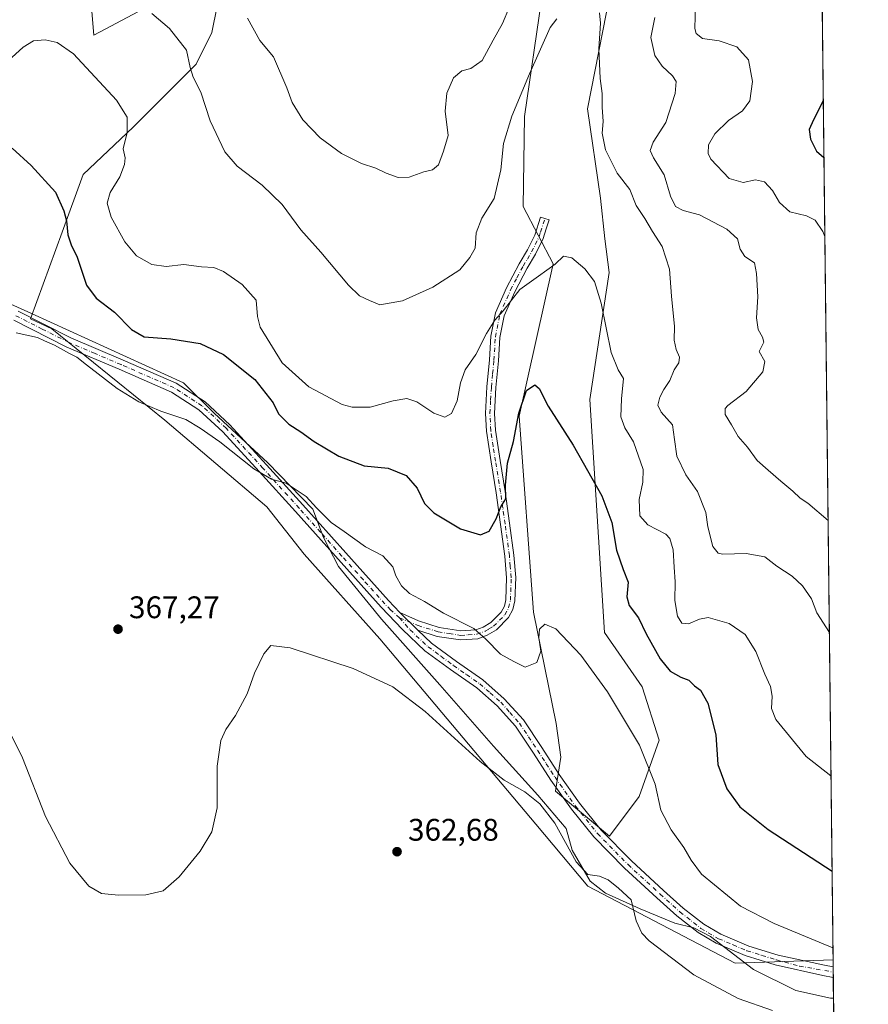
# Model space of a CAD drawing. Units: metres. Extents: x 577081 to 580535, y 4698786 to 4701137.
# Drawn here: x 580261 to 580534, y 4699791 to 4700107 of the extents above; entities that cross this region are included whole.
import ezdxf

# ---------------------------------------------------------------- set-up
doc = ezdxf.new("R2010")
doc.units = ezdxf.units.M
doc.header["$MEASUREMENT"] = 0
doc.linetypes.add('DGN Style 4', pattern=[2.6384748266838614, 1.318413404963828, -0.6592067024819142, 0.001648016756204785, -0.6592067024819142])
for name, color, linetype, lineweight in [('Arbolado forestal CxS', 92, 'Continuous', 0), ('Camino Cxs', 7, 'Continuous', 0), ('Camino eje', 30, 'DGN Style 4', 13), ('Comarca CxS', 21, 'Continuous', 0), ('Comunidad Autónoma CxS', 142, 'Continuous', 0), ('Cultivos herbáceos CxS', 92, 'Continuous', 0), ('Curva de nivel maestra', 30, 'Continuous', 30), ('Curva de nivel normal', 30, 'Continuous', 0), ('Espacio natural protegido', 121, 'Continuous', 13), ('Espacio natural protegido CxS', 121, 'Continuous', 0), ('Municipio CxS', 4, 'Continuous', 0), ('Provincia CxS', 1, 'Continuous', 0), ('Punto de cota en terreno', 7, 'Continuous', 0), ('Rótulo de punto de cota en terreno', 7, 'Continuous', 0)]:
    doc.layers.add(name, color=color, linetype=linetype, lineweight=lineweight)
doc.styles.add('Style-Arial', font='txt')

# ---------------------------------------------------------------- blocks, each defined once
blk = doc.blocks.new('*U6')
at = {"layer": 'Cultivos herbáceos CxS', "color": 92, "linetype": 'Continuous', "lineweight": 0}
for points in [[(580454.5159, 4700133.7533, 386.7428999999975), (580443.5526000002, 4700078.0977, 383.9315000000061), (580447.7685000002, 4700049.4265, 382.748900000006), (580449.1447000002, 4700036.3113, 381.8935999999958), (580450.5477, 4700025.512499999, 381.0090999999957), (580444.3009000003, 4699984.763699999, 377.4033000000054), (580449.0279999999, 4699910.022100001, 371.7979999999953), (580461.1756999996, 4699892.5471, 372.1491999999998), (580466.6004999997, 4699875.4473, 371.3597000000009), (580460.2232999997, 4699857.363299999, 368.9403000000021), (580450.6571000004, 4699844.5987, 367.0564000000013), (580433.3381000003, 4699859.0757, 366.8032999999996), (580435.0253, 4699870.042500001, 367.5641000000033), (580433.5395999998, 4699880.819300001, 368.665399999998), (580426.2889, 4699916.5233, 371.2562999999937), (580421.6259000005, 4699979.4353, 375.5929000000033), (580432.5891000004, 4700028.344699999, 380.8132000000041), (580422.9367000004, 4700046.6887, 382.9896000000008), (580423.3136999998, 4700075.5679, 384.4085000000051), (580434.2774999999, 4700150.618899999, 389.5393999999943)], [(580284.1734999996, 4700111.8299, 383.0519000000059), (580285.0166999997, 4700101.7105, 381.8151999999973), (580299.3525, 4700109.299900001, 385.6635999999999)], [(580324.6508999999, 4700110.986300001, 388.1352999999945), (580322.9643000001, 4700102.5537, 386.9337999999989), (580317.9045000002, 4700092.4343, 385.2676999999967), (580297.6655000001, 4700072.1961, 380.1511000000028), (580281.6431, 4700057.0175, 377.0356999999931), (580274.8964999998, 4700038.465500001, 374.4719000000041), (580264.7346999999, 4700010.691099999, 370.9661999999953), (580271.5768999998, 4700007.499299999, 371.0935000000027), (580292.7605, 4699990.367500001, 370.6272999999928), (580307.8525, 4699978.161699999, 370.0130000000063), (580340.6221000003, 4699950.3661, 368.5599999999977), (580352.6002000002, 4699935.096899999, 367.703800000003), (580376.8517000005, 4699908.001700001, 366.4238999999943), (580427.0077000001, 4699848.4791, 364.4949999999953), (580443.6420999998, 4699828.567700001, 364.8801999999997), (580490.9716999996, 4699803.861500001, 367.0721000000049), (580522.4607999995, 4699804.918299999, 369.6560000000027), (580522.4736000003, 4699804.911599999, 369.6555999999982), (580533.7800000003, 4698824.27, 340.4394999999931)]]:
    blk.add_polyline3d(points, dxfattribs=at)
blk = doc.blocks.new('*U7')
at = {"layer": 'Espacio natural protegido CxS', "color": 121, "linetype": 'Continuous', "lineweight": 0, "flags": 128}
blk.add_lwpolyline([(580514.4173759106, 4700503.657019615), (580522.6149000007, 4699792.6555), (580521.5961000001, 4699792.682299999), (580510.475999999, 4699795.0963), (580496.9030999994, 4699801.848200002), (580483.0823000004, 4699812.447199999), (580477.7599999999, 4699815.233399999), (580471.6410999999, 4699816.728199999), (580460.5301, 4699821.337200001), (580449.4191000002, 4699826.330199999), (580444.4380999992, 4699830.171200001), (580438.6920999998, 4699840.157199999), (580436.7771000003, 4699847.0703), (580427.5821000009, 4699857.824200001), (580413.4061000005, 4699873.5712), (580396.1650999995, 4699893.160200001), (580377.3920999999, 4699914.284200001), (580363.6001000013, 4699931.184200001), (580358.7653000002, 4699940.487199999), (580355.3219, 4699949.602600001), (580340.8801000006, 4699964.430199999), (580323.7021000008, 4699980.4112), (580313.8761000001, 4699990.174199999), (580265.0050999991, 4700012.348200002), (580240.5110999988, 4700023.4622)], dxfattribs=at)
blk = doc.blocks.new('5PATER')
at = {"layer": 'Punto de cota en terreno', "linetype": 'Continuous', "lineweight": 0}
h = blk.add_hatch(color=51, dxfattribs=at)
edge = h.paths.add_edge_path()
edge.add_ellipse((0, 0), major_axis=(-0.1095731443231308, -0.1110710700762829), ratio=0.9994222409660322, start_angle=0, end_angle=360)

msp = doc.modelspace()

# ---------------------------------------------------------------- linework, layer by layer
at = {"layer": 'Arbolado forestal CxS', "color": 92, "linetype": 'Continuous', "lineweight": 0, "extrusion": (0.0009792233707332388, -0.0849301241574198, 0.9963864286170278), "elevation": -398218.2336613521, "flags": 128}
msp.add_lwpolyline([(634667.8808645123, 4676193.322187258), (634667.8808645124, 4675873.352164063)], dxfattribs=at)
at = {"layer": 'Arbolado forestal CxS', "color": 92, "linetype": 'Continuous', "lineweight": 0}
for points in [[(580434.2774999999, 4700150.618899999, 389.5393999999943), (580423.3136999998, 4700075.5679, 384.4085000000051), (580422.9367000004, 4700046.6887, 382.9896000000008), (580432.5891000004, 4700028.344699999, 380.8132000000041), (580421.6259000005, 4699979.4353, 375.5929000000033), (580426.2889, 4699916.5233, 371.2562999999937), (580433.5395999998, 4699880.819300001, 368.665399999998), (580435.0253, 4699870.042500001, 367.5641000000033), (580433.3381000003, 4699859.0757, 366.8032999999996), (580450.6571000004, 4699844.5987, 367.0564000000013), (580460.2232999997, 4699857.363299999, 368.9403000000021), (580466.6004999997, 4699875.4473, 371.3597000000009), (580461.1756999996, 4699892.5471, 372.1491999999998), (580449.0279999999, 4699910.022100001, 371.7979999999953), (580444.3009000003, 4699984.763699999, 377.4033000000054), (580450.5477, 4700025.512499999, 381.0090999999957), (580449.1447000002, 4700036.3113, 381.8935999999958), (580447.7685000002, 4700049.4265, 382.748900000006), (580443.5526000002, 4700078.0977, 383.9315000000061), (580454.5159, 4700133.7533, 386.7428999999975)], [(580454.5159, 4700133.7533, 386.7428999999975), (580443.5526000002, 4700078.0977, 383.9315000000061), (580447.7685000002, 4700049.4265, 382.748900000006), (580449.1447000002, 4700036.3113, 381.8935999999958), (580450.5477, 4700025.512499999, 381.0090999999957), (580444.3009000003, 4699984.763699999, 377.4033000000054), (580449.0279999999, 4699910.022100001, 371.7979999999953), (580461.1756999996, 4699892.5471, 372.1491999999998), (580466.6004999997, 4699875.4473, 371.3597000000009), (580460.2232999997, 4699857.363299999, 368.9403000000021), (580450.6571000004, 4699844.5987, 367.0564000000013), (580433.3381000003, 4699859.0757, 366.8032999999996), (580435.0253, 4699870.042500001, 367.5641000000033), (580433.5395999998, 4699880.819300001, 368.665399999998), (580426.2889, 4699916.5233, 371.2562999999937), (580421.6259000005, 4699979.4353, 375.5929000000033), (580432.5891000004, 4700028.344699999, 380.8132000000041), (580422.9367000004, 4700046.6887, 382.9896000000008), (580423.3136999998, 4700075.5679, 384.4085000000051), (580434.2774999999, 4700150.618899999, 389.5393999999943)], [(580518.7981000004, 4700123.7042, 396.8325000000041), (580522.4736000003, 4699804.911599999, 369.6555999999982), (580522.4607999995, 4699804.918299999, 369.6560000000027), (580490.9716999996, 4699803.861500001, 367.0721000000049), (580443.6420999998, 4699828.567700001, 364.8801999999997), (580427.0077000001, 4699848.4791, 364.4949999999953), (580376.8517000005, 4699908.001700001, 366.4238999999943), (580352.6002000002, 4699935.096899999, 367.703800000003), (580340.6221000003, 4699950.3661, 368.5599999999977), (580307.8525, 4699978.161699999, 370.0130000000063), (580292.7605, 4699990.367500001, 370.6272999999928), (580271.5768999998, 4700007.499299999, 371.0935000000027), (580264.7346999999, 4700010.691099999, 370.9661999999953), (580274.8964999998, 4700038.465500001, 374.4719000000041), (580281.6431, 4700057.0175, 377.0356999999931), (580297.6655000001, 4700072.1961, 380.1511000000028), (580317.9045000002, 4700092.4343, 385.2676999999967), (580322.9643000001, 4700102.5537, 386.9337999999989), (580324.6508999999, 4700110.986300001, 388.1352999999945)], [(580324.6508999999, 4700110.986300001, 388.1352999999945), (580322.9643000001, 4700102.5537, 386.9337999999989), (580317.9045000002, 4700092.4343, 385.2676999999967), (580297.6655000001, 4700072.1961, 380.1511000000028), (580281.6431, 4700057.0175, 377.0356999999931), (580274.8964999998, 4700038.465500001, 374.4719000000041), (580264.7346999999, 4700010.691099999, 370.9661999999953), (580271.5768999998, 4700007.499299999, 371.0935000000027), (580292.7605, 4699990.367500001, 370.6272999999928), (580307.8525, 4699978.161699999, 370.0130000000063), (580340.6221000003, 4699950.3661, 368.5599999999977), (580352.6002000002, 4699935.096899999, 367.703800000003), (580376.8517000005, 4699908.001700001, 366.4238999999943), (580427.0077000001, 4699848.4791, 364.4949999999953), (580443.6420999998, 4699828.567700001, 364.8801999999997), (580490.9716999996, 4699803.861500001, 367.0721000000049), (580522.4607999995, 4699804.918299999, 369.6560000000027), (580522.4736000003, 4699804.911599999, 369.6555999999982)], [(580299.3525, 4700109.299900001, 385.6635999999999), (580285.0166999997, 4700101.7105, 381.8151999999973), (580284.1734999996, 4700111.8299, 383.0519000000059)], [(580284.1734999996, 4700111.8299, 383.0519000000059), (580285.0166999997, 4700101.7105, 381.8151999999973), (580299.3525, 4700109.299900001, 385.6635999999999)]]:
    msp.add_polyline3d(points, dxfattribs=at)
at = {"layer": 'Camino Cxs', "color": 7, "linetype": 'Continuous', "lineweight": 0, "extrusion": (0.01497013942186914, -0.01489176173155602, 0.9997770403236016), "elevation": -60933.2863037098, "flags": 128}
msp.add_lwpolyline([(580318.5047201214, 4699524.479018796), (580312.7728066744, 4699530.179650932)], dxfattribs=at)
msp.add_lwpolyline([(580318.5047201214, 4699524.479018796), (580312.7728066744, 4699530.179650932)], dxfattribs=at)
at = {"layer": 'Camino Cxs', "color": 7, "linetype": 'Continuous', "lineweight": 0, "extrusion": (0.001474772097968258, -0.1280251525046369, 0.9917698247947573), "elevation": -600470.8413364942, "flags": 128}
msp.add_lwpolyline([(634619.270948166, 4654228.691983057), (634619.270948166, 4654225.234298205)], dxfattribs=at)
at = {"layer": 'Camino Cxs', "color": 7, "linetype": 'Continuous', "lineweight": 0}
msp.add_polyline3d([(580389.0701000001, 4699910.7601, 368.2416999999987), (580383.3400999998, 4699916.460100001, 368.4124000000011), (580389.2701000003, 4699913.7601, 368.6391000000003), (580395.9801000003, 4699911.620100001, 369.1509999999981), (580402.9001000002, 4699910.5601, 369.8597000000009), (580407.7301000003, 4699910.880100001, 370.373900000006), (580410.1201, 4699911.7601, 370.6867999999959), (580412.5000999998, 4699913.1801, 371.0706000000064), (580415.8800999997, 4699916.530099999, 371.678899999999), (580416.8800999997, 4699918.450099999, 371.8711999999941), (580417.3701, 4699920.540100001, 372.1033000000025), (580417.6201, 4699927.5601, 372.9945000000007), (580417.0500999996, 4699934.5601, 373.8852000000043), (580415.6700999998, 4699944.700099999, 374.909799999994), (580414.2301000003, 4699954.850099999, 375.7688000000053), (580412.6001000004, 4699964.7301, 376.3295000000071), (580411.1001000004, 4699974.620100001, 377.1440000000002), (580410.7801000001, 4699980.3201, 377.5553999999975), (580411.2500999998, 4699988.890100001, 378.082699999999), (580412.0601000004, 4699997.470100001, 378.9189000000042), (580412.5500999996, 4700005.0801, 379.8616000000038), (580414.0401, 4700012.5801, 380.5991000000067), (580417.5800999999, 4700020.610099999, 381.1567000000068), (580421.6601, 4700028.3201, 381.4811000000045), (580424.3601000002, 4700032.840100001, 381.522299999997), (580426.6501000002, 4700037.540100001, 381.6052999999956), (580428.5100999996, 4700043.300100001, 381.7655999999988), (580431.2901, 4700042.4001, 381.5100999999996), (580430.3601000002, 4700039.520099999, 381.4621000000043), (580429.3701, 4700036.440099999, 381.3831999999966), (580426.9301000005, 4700031.450099999, 381.2214999999997), (580424.2001, 4700026.890100001, 381.0345999999991), (580420.2100999998, 4700019.340100001, 380.5273000000016), (580416.8400999998, 4700011.690099999, 379.945000000007), (580415.4501, 4700004.700099999, 379.295499999993), (580414.9700999996, 4699997.2401, 378.3718999999983), (580414.1700999998, 4699988.6801, 377.4483999999939), (580413.7001, 4699980.3201, 376.8864000000031), (580414.0000999998, 4699974.9301, 376.5415000000066), (580415.4901000002, 4699965.190099999, 375.8389000000025), (580417.1201, 4699955.290100001, 375.2416999999987), (580418.5601000004, 4699945.100099999, 374.4337999999989), (580419.9501, 4699934.880100001, 373.466499999995), (580420.5500999996, 4699927.630100001, 372.6784000000043), (580420.2801000001, 4699920.1601, 371.8279999999941), (580419.6401000004, 4699917.420100001, 371.5769), (580418.2600999996, 4699914.780099999, 371.5145000000048), (580414.3101000004, 4699910.860099999, 370.9615000000049), (580411.3901000004, 4699909.110099999, 370.5332000000053), (580408.3400999998, 4699907.9901, 370.0515000000014), (580402.7801000001, 4699907.630100001, 369.4266999999964), (580395.3101000004, 4699908.770099999, 368.7131999999983)], close=True, dxfattribs=at)
for points in [[(580383.3400999998, 4699916.460100001, 368.4124000000011), (580389.2701000003, 4699913.7601, 368.6391000000003), (580395.9801000003, 4699911.620100001, 369.1509999999981), (580402.9001000002, 4699910.5601, 369.8597000000009), (580407.7301000003, 4699910.880100001, 370.373900000006), (580410.1201, 4699911.7601, 370.6867999999959), (580412.5000999998, 4699913.1801, 371.0706000000064), (580415.8800999997, 4699916.530099999, 371.678899999999), (580416.8800999997, 4699918.450099999, 371.8711999999941), (580417.3701, 4699920.540100001, 372.1033000000025), (580417.6201, 4699927.5601, 372.9945000000007), (580417.0500999996, 4699934.5601, 373.8852000000043), (580415.6700999998, 4699944.700099999, 374.909799999994), (580414.2301000003, 4699954.850099999, 375.7688000000053), (580412.6001000004, 4699964.7301, 376.3295000000071), (580411.1001000004, 4699974.620100001, 377.1440000000002), (580410.7801000001, 4699980.3201, 377.5553999999975), (580411.2500999998, 4699988.890100001, 378.082699999999), (580412.0601000004, 4699997.470100001, 378.9189000000042), (580412.5500999996, 4700005.0801, 379.8616000000038), (580414.0401, 4700012.5801, 380.5991000000067), (580417.5800999999, 4700020.610099999, 381.1567000000068), (580421.6601, 4700028.3201, 381.4811000000045), (580424.3601000002, 4700032.840100001, 381.522299999997), (580426.6501000002, 4700037.540100001, 381.6052999999956), (580428.5100999996, 4700043.300100001, 381.7655999999988), (580431.2901, 4700042.4001, 381.5100999999996), (580430.3601000002, 4700039.520099999, 381.4621000000043), (580429.3701, 4700036.440099999, 381.3831999999966), (580426.9301000005, 4700031.450099999, 381.2214999999997), (580424.2001, 4700026.890100001, 381.0345999999991), (580420.2100999998, 4700019.340100001, 380.5273000000016), (580416.8400999998, 4700011.690099999, 379.945000000007), (580415.4501, 4700004.700099999, 379.295499999993), (580414.9700999996, 4699997.2401, 378.3718999999983), (580414.1700999998, 4699988.6801, 377.4483999999939), (580413.7001, 4699980.3201, 376.8864000000031), (580414.0000999998, 4699974.9301, 376.5415000000066), (580415.4901000002, 4699965.190099999, 375.8389000000025), (580417.1201, 4699955.290100001, 375.2416999999987), (580418.5601000004, 4699945.100099999, 374.4337999999989), (580419.9501, 4699934.880100001, 373.466499999995), (580420.5500999996, 4699927.630100001, 372.6784000000043), (580420.2801000001, 4699920.1601, 371.8279999999941), (580419.6401000004, 4699917.420100001, 371.5769), (580418.2600999996, 4699914.780099999, 371.5145000000048), (580414.3101000004, 4699910.860099999, 370.9615000000049), (580411.3901000004, 4699909.110099999, 370.5332000000053), (580408.3400999998, 4699907.9901, 370.0515000000014), (580402.7801000001, 4699907.630100001, 369.4266999999964), (580395.3101000004, 4699908.770099999, 368.7131999999983), (580389.0701000001, 4699910.7601, 368.2416999999987)], [(580260.7301000003, 4700013.120100001, 370.898000000001), (580277.6601, 4700004.550100001, 371.2740999999951), (580294.4200999998, 4699997.460100001, 372.198000000004), (580311.5000999998, 4699990.0101, 372.3729000000022), (580320.7401000002, 4699984.0701, 372.0388999999996), (580328.7001, 4699976.700099999, 371.6208999999944), (580340.5301000001, 4699963.8301, 370.8794000000053), (580352.1700999998, 4699950.9801, 369.8567000000039), (580365.9301000005, 4699935.610099999, 369.1928999999946), (580379.6601, 4699920.300100001, 368.6399999999995), (580383.3400999998, 4699916.460100001, 368.4124000000011), (580389.0701000001, 4699910.7601, 368.2416999999987), (580393.4401000004, 4699906.630100001, 368.2274000000034), (580401.4901000002, 4699900.7401, 368.3114999999962), (580410.0100999996, 4699894.790100001, 368.507700000002), (580416.8701, 4699888.7601, 368.459799999997), (580422.9801000003, 4699881.940099999, 368.0574999999953), (580428.8800999997, 4699873.090100001, 367.6775999999954), (580434.4901000002, 4699864.4301, 367.1159999999945), (580441.0301000001, 4699855.270099999, 366.9507000000012), (580448.0000999998, 4699846.520099999, 366.9621000000043), (580457.7100999998, 4699836.6801, 367.3582000000025), (580468.0401, 4699827.2401, 367.6768000000012), (580474.3501000004, 4699821.530099999, 367.934699999998), (580480.9401000004, 4699816.390100001, 368.1741000000038), (580486.4101, 4699813.1601, 368.2608000000037), (580495.3601000002, 4699809.380100001, 368.4567999999999), (580504.7901, 4699806.450099999, 368.559699999998), (580519.6612999998, 4699803.252900001, 368.9692000000068), (580522.4995999997, 4699802.661699999, 369.0096999999951), (580522.5390999997, 4699799.2327, 368.5671000000002), (580519.1322999997, 4699799.945699999, 368.5163999999932), (580503.8901000004, 4699803.360099999, 368.1431000000011), (580494.2500999998, 4699806.360099999, 367.8334000000032), (580484.9600999998, 4699810.290100001, 367.5883999999933), (580479.1300999997, 4699813.7301, 367.6057000000001), (580472.2801000001, 4699819.0701, 367.4526000000042), (580465.8800999997, 4699824.860099999, 367.0866999999998), (580455.4801000003, 4699834.360099999, 366.8864999999932), (580445.5900999998, 4699844.380100001, 366.7214999999997), (580438.4600999998, 4699853.3301, 366.851999999999), (580431.8300999999, 4699862.620100001, 366.8828000000067), (580426.2001, 4699871.3201, 367.4073000000063), (580420.4401000004, 4699879.970100001, 367.7290999999968), (580414.6001000004, 4699886.470100001, 367.9140000000043), (580408.0201000003, 4699892.2601, 367.9186000000045), (580399.6201, 4699898.120100001, 367.9345999999932), (580391.3800999997, 4699904.1601, 367.7854999999981), (580384.1700999998, 4699910.970100001, 367.8668999999936), (580377.3000999996, 4699918.110099999, 368.1465999999928), (580349.7801000001, 4699948.8301, 369.2793999999994), (580338.1501000002, 4699961.670100001, 370.2277999999933), (580326.4200999998, 4699974.4301, 371.0372000000062), (580318.7600999996, 4699981.520099999, 371.4732999999979), (580309.9801000003, 4699987.170100001, 371.7271000000038), (580293.1601, 4699994.5101, 371.3340000000026), (580276.3101000004, 4700001.630100001, 370.6680000000051), (580259.2901, 4700010.2401, 370.5991000000067)], [(580260.7301000003, 4700013.120100001, 370.898000000001), (580277.6601, 4700004.550100001, 371.2740999999951), (580294.4200999998, 4699997.460100001, 372.198000000004), (580311.5000999998, 4699990.0101, 372.3729000000022), (580320.7401000002, 4699984.0701, 372.0388999999996), (580328.7001, 4699976.700099999, 371.6208999999944), (580340.5301000001, 4699963.8301, 370.8794000000053), (580352.1700999998, 4699950.9801, 369.8567000000039), (580365.9301000005, 4699935.610099999, 369.1928999999946), (580379.6601, 4699920.300100001, 368.6399999999995), (580383.3400999998, 4699916.460100001, 368.4124000000011)], [(580522.5390999997, 4699799.2327, 368.5671000000002), (580519.1322999997, 4699799.945699999, 368.5163999999932), (580503.8901000004, 4699803.360099999, 368.1431000000011), (580494.2500999998, 4699806.360099999, 367.8334000000032), (580484.9600999998, 4699810.290100001, 367.5883999999933), (580479.1300999997, 4699813.7301, 367.6057000000001), (580472.2801000001, 4699819.0701, 367.4526000000042), (580465.8800999997, 4699824.860099999, 367.0866999999998), (580455.4801000003, 4699834.360099999, 366.8864999999932), (580445.5900999998, 4699844.380100001, 366.7214999999997), (580438.4600999998, 4699853.3301, 366.851999999999), (580431.8300999999, 4699862.620100001, 366.8828000000067), (580426.2001, 4699871.3201, 367.4073000000063), (580420.4401000004, 4699879.970100001, 367.7290999999968), (580414.6001000004, 4699886.470100001, 367.9140000000043), (580408.0201000003, 4699892.2601, 367.9186000000045), (580399.6201, 4699898.120100001, 367.9345999999932), (580391.3800999997, 4699904.1601, 367.7854999999981), (580384.1700999998, 4699910.970100001, 367.8668999999936), (580377.3000999996, 4699918.110099999, 368.1465999999928), (580349.7801000001, 4699948.8301, 369.2793999999994), (580338.1501000002, 4699961.670100001, 370.2277999999933), (580326.4200999998, 4699974.4301, 371.0372000000062), (580318.7600999996, 4699981.520099999, 371.4732999999979), (580309.9801000003, 4699987.170100001, 371.7271000000038), (580293.1601, 4699994.5101, 371.3340000000026), (580276.3101000004, 4700001.630100001, 370.6680000000051), (580259.2901, 4700010.2401, 370.5991000000067)], [(580389.0701000001, 4699910.7601, 368.2416999999987), (580393.4401000004, 4699906.630100001, 368.2274000000034), (580401.4901000002, 4699900.7401, 368.3114999999962), (580410.0100999996, 4699894.790100001, 368.507700000002), (580416.8701, 4699888.7601, 368.459799999997), (580422.9801000003, 4699881.940099999, 368.0574999999953), (580428.8800999997, 4699873.090100001, 367.6775999999954), (580434.4901000002, 4699864.4301, 367.1159999999945), (580441.0301000001, 4699855.270099999, 366.9507000000012), (580448.0000999998, 4699846.520099999, 366.9621000000043), (580457.7100999998, 4699836.6801, 367.3582000000025), (580468.0401, 4699827.2401, 367.6768000000012), (580474.3501000004, 4699821.530099999, 367.934699999998), (580480.9401000004, 4699816.390100001, 368.1741000000038), (580486.4101, 4699813.1601, 368.2608000000037), (580495.3601000002, 4699809.380100001, 368.4567999999999), (580504.7901, 4699806.450099999, 368.559699999998), (580519.6612999998, 4699803.252900001, 368.9692000000068), (580522.4995999997, 4699802.661699999, 369.0097999999998)]]:
    msp.add_polyline3d(points, dxfattribs=at)
at = {"layer": 'Camino eje', "color": 30, "linetype": 'DGN Style 4', "lineweight": 13}
for points in [[(580383.2265, 4699914.6997, 368.2247999999963), (580389.1700999998, 4699912.2601, 368.3769000000029), (580395.6451000003, 4699910.1951, 368.9306999999972), (580399.1051000003, 4699909.665100001, 369.3055000000023), (580402.8400999998, 4699909.095100001, 369.6432999999961), (580405.2550999997, 4699909.255100001, 369.9043999999994), (580408.0351, 4699909.4351, 370.2078000000038), (580410.7550999997, 4699910.4351, 370.6006000000052), (580411.9451000001, 4699911.145099999, 370.7777999999962), (580413.4051000001, 4699912.020099999, 370.9793000000063), (580417.0701000001, 4699915.655099999, 371.5960999999952), (580418.2600999996, 4699917.9351, 371.7277999999933), (580418.8251, 4699920.350099999, 371.9657000000007), (580419.0850999998, 4699927.595100001, 372.8368999999948), (580418.7851, 4699931.220100001, 373.3059000000067), (580418.5000999998, 4699934.720100001, 373.6858000000066), (580417.1151000002, 4699944.9001, 374.6858999999968), (580416.3951000003, 4699949.975099999, 375.1254999999946), (580415.6750999996, 4699955.0701, 375.5051999999997), (580414.0450999998, 4699964.960100001, 376.0837000000029), (580413.3000999996, 4699969.8301, 376.3904000000039), (580412.5500999996, 4699974.7751, 376.809699999998), (580412.2401000002, 4699980.3201, 377.1756000000024), (580412.4751000004, 4699984.6051, 377.3965000000026), (580412.7100999998, 4699988.7851, 377.723800000007), (580413.1151000002, 4699993.075099999, 378.1637999999948), (580413.5151000004, 4699997.3551, 378.6254999999946), (580414.0000999998, 4700004.890100001, 379.5776000000042), (580415.4401000004, 4700012.1351, 380.2715000000026), (580418.8951000003, 4700019.975099999, 380.8372999999993), (580420.9351000004, 4700023.8301, 381.0497999999934), (580422.9301000005, 4700027.6051, 381.2546000000002), (580424.2801000001, 4700029.8651, 381.3010999999969), (580425.6451000003, 4700032.145099999, 381.382500000007), (580426.7901, 4700034.495100001, 381.4360000000015), (580428.0100999996, 4700036.9901, 381.4916999999987), (580428.5050999997, 4700038.530099999, 381.5424999999959), (580429.9001000002, 4700042.850099999, 381.6398000000045)], [(580383.2265, 4699914.6997, 368.2247999999963), (580380.3201000001, 4699917.2851, 368.2581000000064), (580378.4801000003, 4699919.2051, 368.3696999999956), (580371.6001000004, 4699926.8851, 368.5629000000045), (580364.7351000002, 4699934.540100001, 368.9125000000058), (580357.8551000003, 4699942.220100001, 369.1826000000001), (580350.9751000004, 4699949.905099999, 369.5763000000007), (580339.3400999998, 4699962.7501, 370.559699999998), (580327.5601000004, 4699975.565099999, 371.3234999999986), (580319.7500999998, 4699982.795100001, 371.7546000000002), (580315.1300999997, 4699985.765100001, 371.9064999999973), (580310.7401000002, 4699988.590100001, 372.050900000002), (580293.7901, 4699995.985099999, 371.7551999999997), (580285.4101, 4699999.530099999, 371.4008000000031), (580276.9851000002, 4700003.090100001, 370.9560999999958), (580268.4751000004, 4700007.395099999, 370.725099999996), (580260.0100999996, 4700011.6801, 370.7642000000051)], [(580383.2265, 4699914.6997, 368.2247999999963), (580386.6201, 4699910.8651, 368.0390999999945), (580392.4101, 4699905.395099999, 367.997000000003), (580396.5301000001, 4699902.3751, 368.023000000001), (580400.5551000005, 4699899.4301, 368.1073999999935), (580404.7550999997, 4699896.5001, 368.1147000000055), (580409.0151000004, 4699893.5251, 368.1897000000026), (580412.3051000005, 4699890.630100001, 368.2026000000042), (580415.7351000002, 4699887.6151, 368.1441999999952), (580418.6551000001, 4699884.3651, 368.0112999999984), (580421.7100999998, 4699880.9551, 367.8821999999927), (580424.6601, 4699876.530099999, 367.7908000000025), (580427.5401, 4699872.2051, 367.5424000000057), (580430.3450999996, 4699867.8751, 367.2078000000038), (580433.1601, 4699863.5251, 366.9995000000054), (580439.7451, 4699854.300100001, 366.8978999999963), (580446.7950999998, 4699845.450099999, 366.827099999995), (580456.5950999996, 4699835.520099999, 367.1238000000012), (580466.9600999998, 4699826.050100001, 367.3877999999968), (580473.3151000004, 4699820.300100001, 367.6775000000052), (580480.0351, 4699815.0601, 367.8846000000049), (580485.6851000004, 4699811.725099999, 367.9379000000045), (580490.3300999999, 4699809.7601, 368.0562999999966), (580494.8051000005, 4699807.870100001, 368.1634999999951), (580499.6250999998, 4699806.370100001, 368.2219999999944), (580504.3400999998, 4699804.905099999, 368.3510999999999), (580511.6700999998, 4699802.925100001, 368.5326999999961), (580519.7937000003, 4699801.533100001, 368.7109000000055), (580522.5190000003, 4699800.977499999, 368.7826999999961)]]:
    msp.add_polyline3d(points, dxfattribs=at)
at = {"layer": 'Comarca CxS', "color": 21, "linetype": 'Continuous', "lineweight": 0, "flags": 128}
msp.add_lwpolyline([(578142.2719725077, 4698797.236017721), (577106.7200005776, 4698785.529982988), (577097.8583999998, 4699588.753799999), (577095.0288908362, 4699845.220049407), (577092.8125999998, 4700046.1042), (577081.2000005762, 4701098.679982962), (578017.677170592, 4701109.277843817), (579883.0393017944, 4701130.387637265), (580507.110000604, 4701137.449982964), (580514.4173759106, 4700503.657019615), (580522.6149000007, 4699792.6555), (580523.6749999989, 4699700.711900001), (580526.0749000007, 4699492.5557), (580526.7980000001, 4699429.846999999), (580526.8701000002, 4699423.5894), (580531.5297995957, 4699019.437585691), (580533.7800006019, 4698824.269982987), (580411.9105178821, 4698822.892352084)], close=True, dxfattribs=at)
at = {"layer": 'Comunidad Autónoma CxS', "color": 142, "linetype": 'Continuous', "lineweight": 0, "flags": 128}
msp.add_lwpolyline([(578142.2719725077, 4698797.236017721), (577106.7200005776, 4698785.529982988), (577097.8583999998, 4699588.753799999), (577095.0288908362, 4699845.220049407), (577092.8125999998, 4700046.1042), (577081.2000005762, 4701098.679982962), (578017.677170592, 4701109.277843817), (579883.0393017944, 4701130.387637265), (580507.110000604, 4701137.449982964), (580514.4173759106, 4700503.657019615), (580522.6149000007, 4699792.6555), (580523.6749999989, 4699700.711900001), (580526.0749000007, 4699492.5557), (580526.7980000001, 4699429.846999999), (580526.8701000002, 4699423.5894), (580531.5297995957, 4699019.437585691), (580533.7800006019, 4698824.269982987), (580411.9105178821, 4698822.892352084)], close=True, dxfattribs=at)
at = {"layer": 'Cultivos herbáceos CxS', "color": 92, "linetype": 'Continuous', "lineweight": 0, "extrusion": (0.00276965218387179, -0.2396707908760415, 0.9708502670482372), "elevation": -1124439.234551507, "flags": 128}
msp.add_lwpolyline([(634791.3587240862, 4556078.25051215), (634791.3587240862, 4556075.932904276)], dxfattribs=at)
at = {"layer": 'Cultivos herbáceos CxS', "color": 92, "linetype": 'Continuous', "lineweight": 0, "extrusion": (0.001682476853610217, -0.1460632697563017, 0.9892738197787986), "elevation": -685126.6872428872, "flags": 128}
msp.add_lwpolyline([(634616.5913522355, 4642522.457900141), (634616.5913522356, 4642520.755326299)], dxfattribs=at)
at = {"layer": 'Cultivos herbáceos CxS', "color": 92, "linetype": 'Continuous', "lineweight": 0, "extrusion": (0.001570240978114732, -0.1363062953537151, 0.9906654976278404), "elevation": -639335.4915390096, "flags": 128}
msp.add_lwpolyline([(634621.8574748551, 4649047.320312103), (634621.8574748551, 4649045.558954939)], dxfattribs=at)
at = {"layer": 'Cultivos herbáceos CxS', "color": 92, "linetype": 'Continuous', "lineweight": 0, "extrusion": (0.0005487913933694167, -0.04759798713709078, 0.9988664227255334), "elevation": -223014.2042012414, "flags": 128}
msp.add_lwpolyline([(634667.7181229776, 4687491.966314391), (634667.7181229776, 4687218.101086385)], dxfattribs=at)
at = {"layer": 'Cultivos herbáceos CxS', "color": 92, "linetype": 'Continuous', "lineweight": 0}
for points in [[(580454.5159, 4700133.7533, 386.7428999999975), (580443.5526000002, 4700078.0977, 383.9315000000061), (580447.7685000002, 4700049.4265, 382.748900000006), (580449.1447000002, 4700036.3113, 381.8935999999958), (580450.5477, 4700025.512499999, 381.0090999999957), (580444.3009000003, 4699984.763699999, 377.4033000000054), (580449.0279999999, 4699910.022100001, 371.7979999999953), (580461.1756999996, 4699892.5471, 372.1491999999998), (580466.6004999997, 4699875.4473, 371.3597000000009), (580460.2232999997, 4699857.363299999, 368.9403000000021), (580450.6571000004, 4699844.5987, 367.0564000000013), (580433.3381000003, 4699859.0757, 366.8032999999996), (580435.0253, 4699870.042500001, 367.5641000000033), (580433.5395999998, 4699880.819300001, 368.665399999998), (580426.2889, 4699916.5233, 371.2562999999937), (580421.6259000005, 4699979.4353, 375.5929000000033), (580432.5891000004, 4700028.344699999, 380.8132000000041), (580422.9367000004, 4700046.6887, 382.9896000000008), (580423.3136999998, 4700075.5679, 384.4085000000051), (580434.2774999999, 4700150.618899999, 389.5393999999943)], [(580324.6508999999, 4700110.986300001, 388.1352999999945), (580322.9643000001, 4700102.5537, 386.9337999999989), (580317.9045000002, 4700092.4343, 385.2676999999967), (580297.6655000001, 4700072.1961, 380.1511000000028), (580281.6431, 4700057.0175, 377.0356999999931), (580274.8964999998, 4700038.465500001, 374.4719000000041), (580264.7346999999, 4700010.691099999, 370.9661999999953), (580271.5768999998, 4700007.499299999, 371.0935000000027), (580292.7605, 4699990.367500001, 370.6272999999928), (580307.8525, 4699978.161699999, 370.0130000000063), (580340.6221000003, 4699950.3661, 368.5599999999977), (580352.6002000002, 4699935.096899999, 367.703800000003), (580376.8517000005, 4699908.001700001, 366.4238999999943), (580427.0077000001, 4699848.4791, 364.4949999999953), (580443.6420999998, 4699828.567700001, 364.8801999999997), (580490.9716999996, 4699803.861500001, 367.0721000000049), (580522.4607999995, 4699804.918299999, 369.6560000000027), (580522.4736000003, 4699804.911599999, 369.6555999999982)], [(580284.1734999996, 4700111.8299, 383.0519000000059), (580285.0166999997, 4700101.7105, 381.8151999999973), (580299.3525, 4700109.299900001, 385.6635999999999)]]:
    msp.add_polyline3d(points, dxfattribs=at)
at = {"layer": 'Curva de nivel maestra', "color": 30, "linetype": 'Continuous', "lineweight": 30, "flags": 128}
for points, elevation in [([(580519.2938999999, 4700080.696699999), (580516.1699999999, 4700074.550100001), (580514.8200000003, 4700071.4101), (580515.2400000002, 4700068.3301), (580517.1799999997, 4700064.4801), (580519.5044999998, 4700062.4354)], 400), ([(580258.79, 4700065.4901), (580264.9199999999, 4700059.850099999), (580272.7000000002, 4700051.3101), (580275.4000000004, 4700045.3201), (580276.2999999998, 4700042.0801), (580276.6699999999, 4700037.670100001), (580277.7100000001, 4700034.470100001), (580279.7199999997, 4700030.4901), (580282.6699999999, 4700021.440099999), (580285.7400000002, 4700017.2601), (580291.6900000004, 4700012.770099999), (580297.0800000001, 4700007.2501), (580301.1600000003, 4700004.880100001), (580309.7599999999, 4700004.2301), (580319.1299999999, 4700002.7301), (580326.6500000004, 4699999.200099999), (580336.7699999996, 4699991.2501), (580342.6100000005, 4699983.710100001), (580344.3600000005, 4699980.190099999), (580347.6699999999, 4699976.8201), (580351.5099999999, 4699974.460100001), (580355.8499999996, 4699971.270099999), (580363.7199999997, 4699966.610099999), (580371.8799999999, 4699963.5101), (580379.54, 4699962.7401), (580385.3799999999, 4699960.4001), (580388.9299999997, 4699956.3201), (580391.2699999996, 4699951.450099999), (580394.2599999999, 4699948.440099999), (580402.8200000003, 4699943.3301), (580409.1699999999, 4699941.4001), (580411.9699999997, 4699942.530099999), (580414.2000000002, 4699946.530099999), (580415.7999999998, 4699950.290100001), (580417.3600000005, 4699952.860099999), (580417.2300000004, 4699957.290100001), (580417.8600000005, 4699964.3301), (580419.8300000001, 4699971.3301), (580421.5, 4699980.360099999), (580423.9699999997, 4699987.670100001), (580426.6299999999, 4699989.530099999), (580428.0700000003, 4699988.360099999), (580430.9800000004, 4699982.6801), (580438.9600000001, 4699970.090100001), (580448.2400000002, 4699953.9101), (580451.4000000004, 4699945.3201), (580452.9500000002, 4699936.4001), (580454.9900000002, 4699930.2301), (580456.5999999996, 4699926.190099999), (580456.1900000004, 4699921.4301), (580457, 4699918.710100001), (580459.9199999999, 4699914.7601), (580462.4600000001, 4699909.600099999), (580466.8799999999, 4699901.520099999), (580470.1299999999, 4699897.640100001), (580473.5899999999, 4699895.690099999), (580476.0899999999, 4699894.6801), (580477.9199999999, 4699892.9301), (580479.9000000004, 4699891.540100001), (580482.2699999996, 4699887.340100001), (580484.8099999996, 4699877.170100001), (580485.4600000001, 4699867.640100001), (580488.3200000003, 4699859.790100001), (580492.5599999996, 4699854.020099999), (580501.5599999996, 4699846.8201), (580522.1454999996, 4699833.367699999)], 375)]:
    msp.add_lwpolyline(points, dxfattribs=dict(at, elevation=elevation))
at = {"layer": 'Curva de nivel normal', "color": 30, "linetype": 'Continuous', "lineweight": 0, "flags": 128}
for points, elevation in [([(580418.54, 4700110.7601), (580416.2999999998, 4700105.4301), (580413.2699999996, 4700100.0801), (580409.79, 4700093.600099999), (580406.1299999999, 4700091.0001), (580403.2199999997, 4700090.3201), (580400.5599999996, 4700088.040100001), (580398.4400000004, 4700083.120100001), (580397.8399999999, 4700077.3301), (580398.79, 4700069.5601), (580397.3799999999, 4700064.440099999), (580395.7699999996, 4700060.0801), (580393.8200000003, 4700058.5001), (580390.9699999997, 4700057.860099999), (580386.3499999996, 4700056.140100001), (580382.7800000003, 4700056.0601), (580378.9000000004, 4700057.4301), (580375.5800000001, 4700059.040100001), (580370.9600000001, 4700060.4901), (580364.5499999998, 4700063.710100001), (580357.7400000002, 4700068.7301), (580352.1900000004, 4700074.5101), (580348.6799999997, 4700080.100099999), (580347.0199999996, 4700084.850099999), (580342.7400000002, 4700094.790100001), (580338.3799999999, 4700100.030099999), (580334.3700000001, 4700107.130100001)], 390), ([(580478.3099999996, 4700111.5601), (580478.0800000001, 4700103.9101), (580478.4699999997, 4700102.220100001), (580480.4699999997, 4700100.600099999), (580485.8700000001, 4700099.860099999), (580491.5, 4700097.9301), (580495.2599999999, 4700093.780099999), (580496.5999999996, 4700086.840100001), (580495.7300000004, 4700080.6801), (580493.3799999999, 4700077.4801), (580488.9000000004, 4700074.3201), (580484.4299999997, 4700070.040100001), (580482.4000000004, 4700066.4801), (580482.3399999999, 4700063.720100001), (580483.2000000002, 4700061.890100001), (580489.0999999996, 4700055.7501), (580493.5300000003, 4700054.440099999), (580497.5300000003, 4700055.300100001), (580500.4000000004, 4700054.6801), (580503.04, 4700051.8201), (580505.2199999997, 4700048.0001), (580508.54, 4700044.9901), (580513.9699999997, 4700043.7501), (580516.7400000002, 4700042.350099999), (580519.1699999999, 4700038.7601), (580519.7965000002, 4700037.1097)], 395), ([(580303.6200000001, 4700108.720100001), (580309.3700000001, 4700103.8101), (580314.7599999999, 4700096.9001), (580315.9800000004, 4700091.3201), (580316.9199999999, 4700088.2601), (580319.4400000004, 4700083.4301), (580322.4400000004, 4700074.2401), (580327.0599999996, 4700064.280099999), (580331.0800000001, 4700059.640100001), (580339.1200000001, 4700053.610099999), (580345.5499999998, 4700047.4101), (580351.4699999997, 4700039.2301), (580357.9600000001, 4700032.0601), (580366.7999999998, 4700021.4801), (580370.3200000003, 4700018.040100001), (580373.5499999998, 4700016.5601), (580376.8799999999, 4700015.200099999), (580384.2100000001, 4700016.4801), (580393.8799999999, 4700020.890100001), (580402.5300000003, 4700026.4301), (580405.8300000001, 4700030.350099999), (580407.4800000004, 4700033.3201), (580407.8600000005, 4700038.3201), (580409.7000000002, 4700042.9801), (580413.5999999996, 4700049.350099999), (580415.7699999996, 4700058.5101), (580416.5899999999, 4700066.9101), (580419.2400000002, 4700075.710100001), (580425, 4700089.3201), (580431.5999999996, 4700104.1801), (580433.7199999997, 4700106.9801)], 385), ([(580447.4500000002, 4700108.920100001), (580447.75, 4700105.520099999), (580447.2300000004, 4700097.3301), (580447.6799999997, 4700087.780099999), (580448.2800000003, 4700083.0101), (580448.3200000003, 4700078.590100001), (580448.6500000004, 4700074.020099999), (580448.2800000003, 4700070.3101), (580449.3499999996, 4700064.920100001), (580453.0700000003, 4700057.450099999), (580457.1399999997, 4700052.2401), (580459.2000000002, 4700047.0101), (580461.9600000001, 4700042.840100001), (580464.4800000004, 4700038.670100001), (580467.5700000003, 4700033.880100001), (580469.9000000004, 4700026.630100001), (580470.5800000001, 4700017.9901), (580471.4800000004, 4700008.200099999), (580471.3799999999, 4700003.8301), (580472.0300000003, 4700000.8201), (580473.1299999999, 4699998.380100001), (580472.8899999997, 4699996.590100001), (580471.4600000001, 4699994.3301), (580470, 4699990.870100001), (580468.0700000003, 4699987.9901), (580466.8200000003, 4699985.4901), (580466.1900000004, 4699982.970100001), (580467.2400000002, 4699980.6801), (580470.9100000003, 4699976.640100001), (580471.5, 4699971.940099999), (580472.29, 4699966.5801), (580475.1600000003, 4699960.6601), (580478.9299999997, 4699955.2401), (580481.6299999999, 4699948.5701), (580482.2699999996, 4699943.970100001), (580483.7999999998, 4699937.5601), (580485.5099999999, 4699935.420100001), (580487.04, 4699935.100099999), (580494.5199999996, 4699935.4101), (580500.5800000001, 4699934.300100001), (580504.4199999999, 4699931.3301), (580509.3200000003, 4699928.050100001), (580512.6600000003, 4699925.0001), (580515.54, 4699920.8301), (580517.29, 4699916.350099999), (580521.2621999999, 4699909.9783)], 385), ([(580520.8470999999, 4699945.988800001), (580514.3499999996, 4699951.470100001), (580511.8600000005, 4699953.100099999), (580509.5, 4699955.420100001), (580505.6399999997, 4699958.540100001), (580501.6399999997, 4699962.100099999), (580498.0599999996, 4699965.190099999), (580494.9800000004, 4699969.460100001), (580491.9800000004, 4699972.870100001), (580489.7999999998, 4699976.620100001), (580487.8200000003, 4699980.0001), (580487.8099999996, 4699981.890100001), (580488.6600000003, 4699982.9101), (580494.54, 4699987.3301), (580499.9400000004, 4699993.6601), (580500.54, 4699996.9901), (580498.7199999997, 4700000.190099999), (580499.6100000005, 4700001.9301), (580500.2199999997, 4700003.200099999), (580499.7999999998, 4700004.8101), (580498.4500000002, 4700007.220100001), (580497.8200000003, 4700010.950099999), (580498.2400000002, 4700017.700099999), (580497.8399999999, 4700025.280099999), (580497.1699999999, 4700028.620100001), (580494.1100000005, 4700030.6601), (580492.5800000001, 4700032.9901), (580491.7400000002, 4700036.340100001), (580488.3799999999, 4700039.470100001), (580479.5099999999, 4700044.050100001), (580474.2599999999, 4700045.420100001), (580471.8799999999, 4700046.7501), (580470.29, 4700050.0701), (580468.1600000003, 4700056.940099999), (580464.7999999998, 4700062.300100001), (580463.6900000004, 4700064.720100001), (580464.6900000004, 4700067.4001), (580468.7800000003, 4700073.670100001), (580471.7800000003, 4700083.040100001), (580472.0999999996, 4700086.800100001), (580470.8399999999, 4700088.620100001), (580467.5599999996, 4700091.770099999), (580465.2599999999, 4700095.200099999), (580463.9500000002, 4700100.9301), (580465.2000000002, 4700107.420100001)], 390), ([(580257.4900000002, 4700093.440099999), (580262.3300000001, 4700097.880100001), (580265.6100000005, 4700099.860099999), (580269.4100000003, 4700100.170100001), (580273.2400000002, 4700099.3301), (580278.4900000002, 4700095.7301), (580292.29, 4700080.880100001), (580295.75, 4700075.350099999), (580295.7599999999, 4700070.530099999), (580294.4699999997, 4700065.280099999), (580295.1100000005, 4700062.350099999), (580294.9199999999, 4700060.2301), (580293.3300000001, 4700056.270099999), (580290.25, 4700051.190099999), (580289.3499999996, 4700047.8201), (580290.5999999996, 4700043.360099999), (580294.9500000002, 4700035.380100001), (580298.7000000002, 4700030.940099999), (580303.6100000005, 4700028.0701), (580308.2199999997, 4700027.5101), (580313.8899999997, 4700028.130100001), (580319.5599999996, 4700027.4101), (580323.5499999998, 4700027.1601), (580326.7000000002, 4700025.920100001), (580332.6299999999, 4700021.7301), (580337.1900000004, 4700016.710100001), (580337.5700000003, 4700011.380100001), (580338.4000000004, 4700007.9901), (580345.4699999997, 4699996.5701), (580354.0599999996, 4699988.8301), (580364.8399999999, 4699983.1501), (580368.0499999998, 4699982.370100001), (580373.7999999998, 4699982.380100001), (580381.2100000001, 4699984.340100001), (580385.5599999996, 4699985.120100001), (580388.79, 4699984.0101), (580394.2400000002, 4699980.390100001), (580397.7199999997, 4699979.1501), (580399.8799999999, 4699980.340100001), (580401.6799999997, 4699984.3201), (580402.7699999996, 4699990.100099999), (580404.3200000003, 4699994.290100001), (580407.6699999999, 4699999.2401), (580411.0999999996, 4700006.0001), (580413.7800000003, 4700010.2301), (580416.5499999998, 4700013.2401), (580421.8799999999, 4700020.120100001), (580427.8799999999, 4700024.340100001), (580433.2100000001, 4700028.2601), (580435.9199999999, 4700030.7401), (580438.5700000003, 4700030.2601), (580442.7199999997, 4700026.700099999), (580445.8799999999, 4700022.6601), (580447.9800000004, 4700015.6601), (580451.2400000002, 4699999.9001), (580453.4600000001, 4699994.270099999), (580455.1100000005, 4699991.4901), (580454.5199999996, 4699984.970100001), (580454.3399999999, 4699979.200099999), (580455.5800000001, 4699975.6501), (580458.4100000003, 4699971.190099999), (580461.4600000001, 4699962.290100001), (580461.3200000003, 4699958.290100001), (580460.1799999997, 4699952.670100001), (580460.3799999999, 4699947.4801), (580462.9199999999, 4699944.540100001), (580468.7800000003, 4699941.600099999), (580470.0300000003, 4699940.140100001), (580471.0899999999, 4699936.5701), (580471.4000000004, 4699931.0001), (580471.7599999999, 4699926.2501), (580471.6200000001, 4699920.3201), (580472.4400000004, 4699915.2501), (580473.9100000003, 4699912.960100001), (580476.04, 4699912.840100001), (580479.5700000003, 4699914.340100001), (580482.3700000001, 4699914.8301), (580489.1299999999, 4699912.9301), (580494.1900000004, 4699909.360099999), (580497.6900000004, 4699903.960100001), (580500.5800000001, 4699896.640100001), (580502.3399999999, 4699892.6801), (580502.8499999996, 4699889.530099999), (580502.7199999997, 4699885.620100001), (580504.0499999998, 4699882.110099999), (580513.7800000003, 4699870.170100001), (580521.7922999999, 4699864.006100001)], 380), ([(580522.4293000001, 4699808.7587), (580503.5199999996, 4699816.620100001), (580492.7199999997, 4699822.200099999), (580480.2400000002, 4699832.4901), (580476.8799999999, 4699836.960100001), (580474.5099999999, 4699841.0001), (580470.4100000003, 4699846.670100001), (580467.0999999996, 4699853.020099999), (580465.3399999999, 4699861.340100001), (580460.2599999999, 4699873.850099999), (580449.9699999997, 4699890.960100001), (580441.4600000001, 4699902.710100001), (580433.3899999997, 4699911.220100001), (580429.9199999999, 4699912.6501), (580428.2000000002, 4699911.0701), (580428, 4699908.280099999), (580428.6200000001, 4699904.0001), (580427.3099999996, 4699900.4001), (580423.5499999998, 4699898.920100001), (580419.9699999997, 4699900.6801), (580415.6299999999, 4699903.0601), (580410.9100000003, 4699907.920100001), (580407.0800000001, 4699911.340100001), (580397.3300000001, 4699916.2501), (580391.2000000002, 4699919.9901), (580386.4500000002, 4699922.5701), (580383.8499999996, 4699924.970100001), (580382.0499999998, 4699928.220100001), (580381.0800000001, 4699931.040100001), (580377.9000000004, 4699934.600099999), (580372.25, 4699937.5101), (580365.4600000001, 4699942.4301), (580361.2599999999, 4699945.360099999), (580356.5499999998, 4699949.9801), (580353.2000000002, 4699953.630100001), (580346.8399999999, 4699957.940099999), (580342.0800000001, 4699959.1801), (580336.3799999999, 4699962.4901), (580325.4600000001, 4699971.2301), (580319.1600000003, 4699975.600099999), (580314.5800000001, 4699978.350099999), (580306.5800000001, 4699981.0101), (580299.5, 4699984.020099999), (580292.5700000003, 4699988.360099999), (580282.6799999997, 4699995.870100001), (580279.6100000005, 4699998.420100001), (580277.2199999997, 4699999.5101), (580272.4100000003, 4700002.2301), (580269.1500000004, 4700003.590100001), (580266.8899999997, 4700004.6601), (580260.0599999996, 4700006.1601)], 370), ([(580254.3600000005, 4699885.200099999), (580262.0800000001, 4699869.8201), (580269.4600000001, 4699850.9801), (580277.3499999996, 4699835.970100001), (580283.4400000004, 4699828.5801), (580287.5099999999, 4699826.290100001), (580292.9500000002, 4699825.6801), (580301.7199999997, 4699825.770099999), (580307.2800000003, 4699827.130100001), (580312.4699999997, 4699831.550100001), (580319.1900000004, 4699839.850099999), (580322.9800000004, 4699846.0701), (580324.6699999999, 4699853.720100001), (580324.6799999997, 4699867.130100001), (580325.8200000003, 4699875.3201), (580327.4500000002, 4699878.920100001), (580330.54, 4699883.340100001), (580334.29, 4699890.340100001), (580336.6799999997, 4699896.9101), (580339.6399999997, 4699903.190099999), (580341.8899999997, 4699905.880100001), (580348.0899999999, 4699905.120100001), (580368.3300000001, 4699898.450099999), (580381.0899999999, 4699892.550100001), (580391.5, 4699884.630100001), (580409.1500000004, 4699868.610099999), (580416.8200000003, 4699862.610099999), (580423.4299999997, 4699858.890100001), (580428.2400000002, 4699855.030099999), (580433.0599999996, 4699848.850099999), (580439.9800000004, 4699836.440099999), (580443.6399999997, 4699832.3301), (580447.4699999997, 4699831.850099999), (580450.2300000004, 4699830.590100001), (580453.5199999996, 4699827.9901), (580457.6200000001, 4699824.2401), (580459.1699999999, 4699817.4301), (580461, 4699813.5601), (580463.4400000004, 4699811.0701), (580477.79, 4699800.100099999), (580492.0300000003, 4699792.5001), (580502.9900000002, 4699788.700099999)], 365)]:
    msp.add_lwpolyline(points, dxfattribs=dict(at, elevation=elevation))
at = {"layer": 'Espacio natural protegido', "color": 121, "linetype": 'Continuous', "lineweight": 13, "flags": 128}
msp.add_lwpolyline([(580240.5111000014, 4700023.462199999), (580265.0050999997, 4700012.348200004), (580313.8761000007, 4699990.1742), (580323.7021000015, 4699980.411200001), (580340.8801000012, 4699964.4302), (580355.3219000006, 4699949.602600002), (580358.7653000008, 4699940.487199998), (580363.6001000019, 4699931.184200002), (580377.3921000005, 4699914.284200002), (580396.1651000001, 4699893.160200002), (580413.4061000011, 4699873.571200001), (580427.5821000015, 4699857.824200001), (580436.7771000009, 4699847.070300001), (580438.6921000005, 4699840.1572), (580444.4381000019, 4699830.171200001), (580449.4191000006, 4699826.330200001), (580460.5301000006, 4699821.3372), (580471.6411000004, 4699816.7282), (580477.7600000005, 4699815.2334), (580483.0823000009, 4699812.447199998), (580496.9031, 4699801.848200004), (580510.4760000019, 4699795.096300002), (580521.5961000005, 4699792.6823), (580522.6149131682, 4699792.655499656)], dxfattribs=at)
at = {"layer": 'Municipio CxS', "color": 4, "linetype": 'Continuous', "lineweight": 0, "flags": 128}
msp.add_lwpolyline([(580514.4173759106, 4700503.657019615), (580522.6149000007, 4699792.6555), (580523.6749999989, 4699700.711900001), (580526.0749000007, 4699492.5557)], dxfattribs=at)
at = {"layer": 'Provincia CxS', "color": 1, "linetype": 'Continuous', "lineweight": 0, "flags": 128}
msp.add_lwpolyline([(578142.2719725077, 4698797.236017721), (577106.7200005776, 4698785.529982988), (577097.8583999998, 4699588.753799999), (577095.0288908362, 4699845.220049407), (577092.8125999998, 4700046.1042), (577081.2000005762, 4701098.679982962), (578017.677170592, 4701109.277843817), (579883.0393017944, 4701130.387637265), (580507.110000604, 4701137.449982964), (580514.4173759106, 4700503.657019615), (580522.6149000007, 4699792.6555), (580523.6749999989, 4699700.711900001), (580526.0749000007, 4699492.5557), (580526.7980000001, 4699429.846999999), (580526.8701000002, 4699423.5894), (580531.5297995957, 4699019.437585691), (580533.7800006019, 4698824.269982987), (580411.9105178821, 4698822.892352084)], close=True, dxfattribs=at)

# ---------------------------------------------------------------- block references
at = {"layer": 'Cultivos herbáceos CxS', "color": 92, "linetype": 'Continuous', "lineweight": 0}
msp.add_blockref('*U6', (0, 0), dxfattribs=at)
at = {"layer": 'Espacio natural protegido CxS', "color": 121, "linetype": 'Continuous', "lineweight": 0}
msp.add_blockref('*U7', (0, 0), dxfattribs=at)
at = {"layer": 'Punto de cota en terreno', "color": 7, "linetype": 'Continuous', "lineweight": 0, "xscale": 10, "yscale": 10, "zscale": 10}
for p in [(580292.7999999998, 4699911.07, 367.2700000000041), (580382.4199999999, 4699839.66, 362.679999999993)]:
    msp.add_blockref('5PATER', p, dxfattribs=at)

# ---------------------------------------------------------------- texts
at = {"layer": 'Rótulo de punto de cota en terreno', "color": 7, "linetype": 'Continuous', "lineweight": 0, "style": 'Style-Arial'}
for s, p in [('367,27', (580296.3278000001, 4699914.597800001)), ('362,68', (580385.9478000002, 4699843.187799999))]:
    msp.add_text(s, height=7.000000000000002, dxfattribs=at).set_placement(p)

doc.saveas('drawing.dxf')
